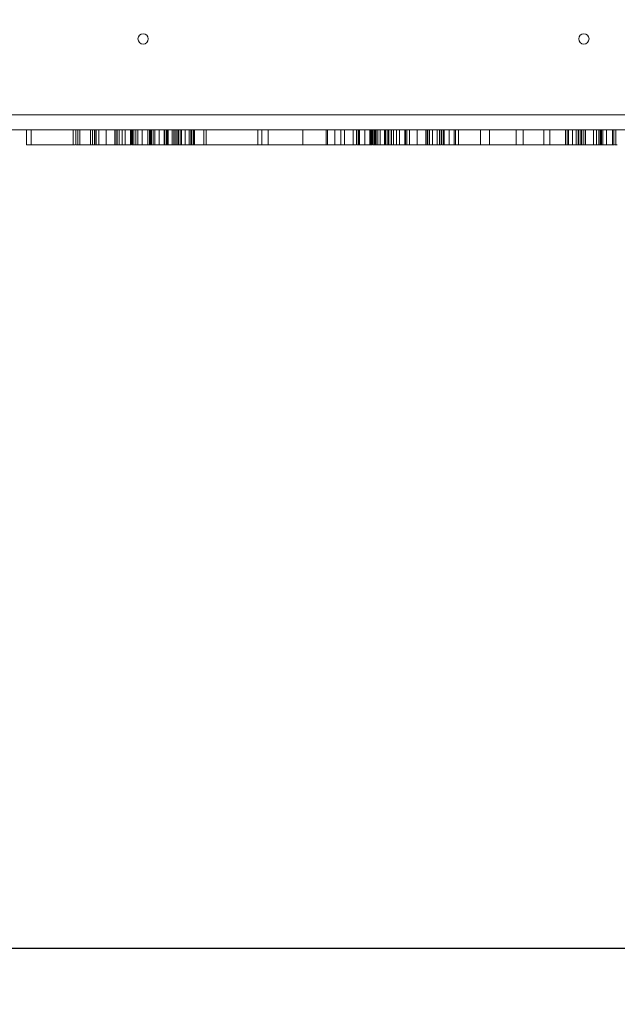
# Model space of a CAD drawing. Units: millimetres. Extents: x -252 to 6528, y -323 to 8523.
# Drawn here: x 3158 to 3755, y 2027 to 3010 of the extents above; entities that cross this region are included whole.
import ezdxf

# ---------------------------------------------------------------- set-up
doc = ezdxf.new("R2010")
doc.units = ezdxf.units.MM
doc.linetypes.add('SLD-Linia-ciągła', pattern=[0])
doc.layers.add('Dimensions', color=7, linetype='Continuous')
doc.styles.get("Standard").update_dxf_attribs({"font": 'arial.ttf'})
doc.dimstyles.new('Leikkiset keinu', dxfattribs={"dimtxt": 150, "dimasz": 2.5, "dimexe": 0.06, "dimexo": 0.625, "dimtad": 0, "dimtih": 1, "dimtoh": 1, "dimdec": 0, "dimtxsty": 'Standard', "dimcen": 2.5, "dimadec": 0, "dimazin": 0, "dimtfac": 1, "dimtmove": 0, "dimatfit": 3, "dimfxl": 1, "dimarcsym": 0})

# ---------------------------------------------------------------- blocks, each defined once
blk = doc.blocks.new('*D2')
at = {"layer": 'Defpoints', "color": 0}
for p in [(3233.7, 7214.58), (-24.9, 582.76), (3918.2, 582.76)]:
    blk.add_point(p, dxfattribs=at)
at = {"layer": 'Dimensions', "color": 0, "lineweight": -2}
for p, q in [((3233.07, 7214.58), (-24.96, 7214.58)), ((-24.9, 7212.08), (-24.9, 3975.87)), ((-24.9, 585.26), (-24.9, 3821.47)), ((3917.57, 582.76), (-24.96, 582.76))]:
    blk.add_line(p, q, dxfattribs=at)
at = {"layer": 'Dimensions', "color": 0}
for points in [[(-24.48, 7212.08), (-25.32, 7212.08), (-24.9, 7214.58)], [(-25.32, 585.26), (-24.48, 585.26), (-24.9, 582.76)]]:
    blk.add_solid(points, dxfattribs=at)
at = {"layer": 'Dimensions', "color": 0, "insert": (-24.9, 3898.67), "char_height": 150, "attachment_point": 5}
blk.add_mtext('6632', dxfattribs=at)
blk = doc.blocks.new('*D3')
at = {"layer": 'Defpoints', "color": 0}
for p in [(474.65, 3359.61), (6527.75, 3359.61), (6527.75, -224.53)]:
    blk.add_point(p, dxfattribs=at)
at = {"layer": 'Dimensions', "color": 0, "lineweight": -2}
for p, q in [((474.65, 3358.99), (474.65, -224.59)), ((6527.75, 3358.99), (6527.75, -224.59)), ((477.15, -224.53), (3276.4, -224.53)), ((6525.25, -224.53), (3726, -224.53))]:
    blk.add_line(p, q, dxfattribs=at)
at = {"layer": 'Dimensions', "color": 0}
for points in [[(477.15, -224.11), (477.15, -224.94), (474.65, -224.53)], [(6525.25, -224.94), (6525.25, -224.11), (6527.75, -224.53)]]:
    blk.add_solid(points, dxfattribs=at)
at = {"layer": 'Dimensions', "color": 0, "insert": (3501.2, -224.53), "char_height": 150, "attachment_point": 5}
blk.add_mtext('6053', dxfattribs=at)
blk = doc.blocks.new('*D4')
at = {"layer": 'Defpoints', "color": 0}
for p in [(3233.7, 5214.58), (1617.94, 2082.76), (3918.2, 2082.76)]:
    blk.add_point(p, dxfattribs=at)
at = {"layer": 'Dimensions', "color": 0, "lineweight": -2}
for p, q in [((3233.07, 5214.58), (1617.88, 5214.58)), ((1617.94, 5212.08), (1617.94, 3725.87)), ((1617.94, 2085.26), (1617.94, 3571.47)), ((3917.57, 2082.76), (1617.88, 2082.76))]:
    blk.add_line(p, q, dxfattribs=at)
at = {"layer": 'Dimensions', "color": 0}
for points in [[(1618.36, 5212.08), (1617.52, 5212.08), (1617.94, 5214.58)], [(1617.52, 2085.26), (1618.36, 2085.26), (1617.94, 2082.76)]]:
    blk.add_solid(points, dxfattribs=at)
at = {"layer": 'Dimensions', "color": 0, "insert": (1617.94, 3648.67), "char_height": 150, "attachment_point": 5}
blk.add_mtext('3132', dxfattribs=at)
blk = doc.blocks.new('*D5')
at = {"layer": 'Defpoints', "color": 0}
for p in [(1974.65, 3359.61), (5027.75, 3359.61), (5027.75, 1373.69)]:
    blk.add_point(p, dxfattribs=at)
at = {"layer": 'Dimensions', "color": 0, "lineweight": -2}
for p, q in [((1974.65, 3358.99), (1974.65, 1373.63)), ((5027.75, 3358.99), (5027.75, 1373.63)), ((1977.15, 1373.69), (3276.92, 1373.69)), ((5025.25, 1373.69), (3725.47, 1373.69))]:
    blk.add_line(p, q, dxfattribs=at)
at = {"layer": 'Dimensions', "color": 0}
for points in [[(1977.15, 1374.1), (1977.15, 1373.27), (1974.65, 1373.69)], [(5025.25, 1373.27), (5025.25, 1374.1), (5027.75, 1373.69)]]:
    blk.add_solid(points, dxfattribs=at)
at = {"layer": 'Dimensions', "color": 0, "insert": (3501.2, 1373.69), "char_height": 150, "attachment_point": 5}
blk.add_mtext('3053', dxfattribs=at)

msp = doc.modelspace()

# ---------------------------------------------------------------- linework, layer by layer
at = {"color": 0, "linetype": 'SLD-Linia-ciągła', "lineweight": 15}
for p, q in [((3864.2, 2914.61), (3138.2, 2914.61)), ((3865.76, 2899.61), (3136.64, 2899.61)), ((3164.71, 2899.61), (3164.71, 2884.61)), ((3169.45, 2884.61), (3169.45, 2899.61)), ((3211.41, 2899.61), (3211.41, 2884.61)), ((3213.88, 2899.61), (3213.88, 2884.61)), ((3215.97, 2899.61), (3215.97, 2884.61)), ((3218, 2899.61), (3218, 2884.61)), ((3228.7, 2899.61), (3228.7, 2884.61)), ((3230.5, 2899.61), (3230.5, 2884.61)), ((3232.5, 2899.61), (3232.5, 2884.61)), ((3233.12, 2899.61), (3233.12, 2884.61)), ((3234.19, 2899.61), (3234.19, 2884.61)), ((3236.83, 2899.61), (3236.83, 2884.61)), ((3244.29, 2899.61), (3244.29, 2884.61)), ((3252.91, 2899.61), (3252.91, 2884.61)), ((3253.29, 2899.61), (3253.29, 2884.61)), ((3254.83, 2899.61), (3254.83, 2884.61)), ((3254.88, 2899.61), (3254.88, 2884.61)), ((3254.9, 2899.61), (3254.9, 2884.61)), ((3255.38, 2899.61), (3255.38, 2884.61)), ((3257.12, 2899.61), (3257.12, 2884.61)), ((3260.21, 2899.61), (3260.21, 2884.61)), ((3263.16, 2899.61), (3263.16, 2884.61)), ((3268.44, 2899.61), (3268.44, 2884.61)), ((3268.96, 2899.61), (3268.96, 2884.61)), ((3269.39, 2899.61), (3269.39, 2884.61)), ((3270.03, 2899.61), (3270.03, 2884.61)), ((3270.48, 2899.61), (3270.48, 2884.61)), ((3271.84, 2899.61), (3271.84, 2884.61)), ((3273.81, 2899.61), (3273.81, 2884.61)), ((3275.8, 2899.61), (3275.8, 2884.61)), ((3280.32, 2899.61), (3280.32, 2884.61)), ((3285.96, 2899.61), (3285.96, 2884.61)), ((3287.7, 2899.61), (3287.7, 2884.61)), ((3287.81, 2899.61), (3287.81, 2884.61)), ((3288.94, 2899.61), (3288.94, 2884.61)), ((3289.38, 2899.61), (3289.38, 2884.61)), ((3289.51, 2899.61), (3289.51, 2884.61)), ((3291.21, 2899.61), (3291.21, 2884.61)), ((3292.88, 2899.61), (3292.88, 2884.61)), ((3297.35, 2899.61), (3297.35, 2884.61)), ((3302.15, 2899.61), (3302.15, 2884.61)), ((3302.3, 2899.61), (3302.3, 2884.61)), ((3302.89, 2899.61), (3302.89, 2884.61)), ((3304.46, 2899.61), (3304.46, 2884.61)), ((3305.61, 2899.61), (3305.61, 2884.61)), ((3306.17, 2899.61), (3306.17, 2884.61)), ((3310.2, 2899.61), (3310.2, 2884.61)), ((3311.96, 2899.61), (3311.96, 2884.61)), ((3313.28, 2899.61), (3313.28, 2884.61)), ((3314.85, 2899.61), (3314.85, 2884.61)), ((3315.05, 2899.61), (3315.05, 2884.61)), ((3316.47, 2899.61), (3316.47, 2884.61)), ((3318.12, 2899.61), (3318.12, 2884.61)), ((3318.13, 2899.61), (3318.13, 2884.61)), ((3319.33, 2899.61), (3319.33, 2884.61)), ((3323.25, 2899.61), (3323.25, 2884.61)), ((3327.06, 2899.61), (3327.06, 2884.61)), ((3328.88, 2899.61), (3328.88, 2884.61)), ((3329.65, 2899.61), (3329.65, 2884.61)), ((3331.5, 2899.61), (3331.5, 2884.61)), ((3332.12, 2899.61), (3332.12, 2884.61)), ((3332.57, 2899.61), (3332.57, 2884.61)), ((3341.81, 2899.61), (3341.81, 2884.61)), ((3344.1, 2899.61), (3344.1, 2884.61)), ((3395.8, 2899.61), (3395.8, 2884.61)), ((3399.57, 2884.61), (3399.57, 2899.61)), ((3405.96, 2899.61), (3405.96, 2884.61)), ((3440.77, 2899.61), (3440.77, 2884.61)), ((3463.95, 2899.61), (3463.95, 2884.61)), ((3465.41, 2899.61), (3465.41, 2884.61)), ((3472.68, 2899.61), (3472.68, 2884.61)), ((3478.62, 2884.61), (3478.62, 2899.61)), ((3482.18, 2899.61), (3482.18, 2884.61)), ((3490.81, 2899.61), (3490.81, 2884.61)), ((3494.25, 2899.61), (3494.25, 2884.61)), ((3494.47, 2899.61), (3494.47, 2884.61)), ((3496.2, 2899.61), (3496.2, 2884.61)), ((3497.2, 2899.61), (3497.2, 2884.61)), ((3502.38, 2899.61), (3502.38, 2884.61)), ((3507.36, 2899.61), (3507.36, 2884.61)), ((3508.5, 2899.61), (3508.5, 2884.61)), ((3508.89, 2899.61), (3508.89, 2884.61)), ((3509.87, 2899.61), (3509.87, 2884.61)), ((3509.99, 2899.61), (3509.99, 2884.61)), ((3510.04, 2899.61), (3510.04, 2884.61)), ((3510.4, 2899.61), (3510.4, 2884.61)), ((3511.75, 2899.61), (3511.75, 2884.61)), ((3512.95, 2899.61), (3512.95, 2884.61)), ((3513.52, 2899.61), (3513.52, 2884.61)), ((3513.82, 2899.61), (3513.82, 2884.61)), ((3515.34, 2899.61), (3515.34, 2884.61)), ((3517.8, 2899.61), (3517.8, 2884.61)), ((3522.2, 2899.61), (3522.2, 2884.61)), ((3522.79, 2899.61), (3522.79, 2884.61)), ((3523.2, 2899.61), (3523.2, 2884.61)), ((3524.78, 2899.61), (3524.78, 2884.61)), ((3526.03, 2899.61), (3526.03, 2884.61)), ((3526.36, 2899.61), (3526.36, 2884.61)), ((3528.71, 2899.61), (3528.71, 2884.61)), ((3528.76, 2899.61), (3528.76, 2884.61)), ((3528.78, 2899.61), (3528.78, 2884.61)), ((3529.26, 2899.61), (3529.26, 2884.61)), ((3531, 2899.61), (3531, 2884.61)), ((3534.09, 2899.61), (3534.09, 2884.61)), ((3537.04, 2899.61), (3537.04, 2884.61)), ((3542.32, 2899.61), (3542.32, 2884.61)), ((3542.84, 2899.61), (3542.84, 2884.61)), ((3543.27, 2899.61), (3543.27, 2884.61)), ((3544.53, 2899.61), (3544.53, 2884.61)), ((3547.17, 2899.61), (3547.17, 2884.61)), ((3554.63, 2899.61), (3554.63, 2884.61)), ((3563.26, 2899.61), (3563.26, 2884.61)), ((3564.79, 2899.61), (3564.79, 2884.61)), ((3565.03, 2899.61), (3565.03, 2884.61)), ((3565.28, 2899.61), (3565.28, 2884.61)), ((3567.09, 2899.61), (3567.09, 2884.61)), ((3570.06, 2899.61), (3570.06, 2884.61)), ((3574.61, 2899.61), (3574.61, 2884.61)), ((3576.98, 2899.61), (3576.98, 2884.61)), ((3578.72, 2899.61), (3578.72, 2884.61)), ((3578.94, 2899.61), (3578.94, 2884.61)), ((3580.67, 2899.61), (3580.67, 2884.61)), ((3581.67, 2899.61), (3581.67, 2884.61)), ((3586.85, 2899.61), (3586.85, 2884.61)), ((3591.83, 2899.61), (3591.83, 2884.61)), ((3592.97, 2899.61), (3592.97, 2884.61)), ((3595.94, 2899.61), (3595.94, 2884.61)), ((3617.87, 2899.61), (3617.87, 2884.61)), ((3626.97, 2899.61), (3626.97, 2884.61)), ((3653.74, 2899.61), (3653.74, 2884.61)), ((3660.53, 2899.61), (3660.53, 2884.61)), ((3681.26, 2884.61), (3681.26, 2899.61)), ((3687.24, 2899.61), (3687.24, 2884.61)), ((3702.99, 2899.61), (3702.99, 2884.61)), ((3704.65, 2899.61), (3704.65, 2884.61)), ((3704.65, 2899.61), (3704.65, 2884.61)), ((3705.86, 2899.61), (3705.86, 2884.61)), ((3709.77, 2899.61), (3709.77, 2884.61)), ((3713.59, 2899.61), (3713.59, 2884.61)), ((3715.4, 2899.61), (3715.4, 2884.61)), ((3716.18, 2899.61), (3716.18, 2884.61)), ((3718.02, 2899.61), (3718.02, 2884.61)), ((3718.64, 2899.61), (3718.64, 2884.61)), ((3719.09, 2899.61), (3719.09, 2884.61)), ((3721.01, 2899.61), (3721.01, 2884.61)), ((3721.01, 2899.61), (3721.01, 2884.61)), ((3722.73, 2899.61), (3722.73, 2884.61)), ((3730.91, 2899.61), (3730.91, 2884.61)), ((3733.92, 2899.61), (3733.92, 2884.61)), ((3736.12, 2899.61), (3736.12, 2884.61)), ((3737.45, 2899.61), (3737.45, 2884.61)), ((3738.42, 2899.61), (3738.42, 2884.61)), ((3738.9, 2899.61), (3738.9, 2884.61)), ((3739.99, 2899.61), (3739.99, 2884.61)), ((3743.67, 2899.61), (3743.67, 2884.61)), ((3749.72, 2899.61), (3749.72, 2884.61)), ((3751.19, 2899.61), (3751.19, 2884.61)), ((3752.97, 2899.61), (3752.97, 2884.61)), ((3169.45, 2884.61), (3164.71, 2884.61)), ((3211.41, 2884.61), (3169.45, 2884.61)), ((3213.41, 2884.61), (3211.41, 2884.61)), ((3245.04, 2884.61), (3244.64, 2884.61)), ((3254.68, 2884.61), (3253.48, 2884.61)), ((3257.05, 2884.61), (3256.88, 2884.61)), ((3268.96, 2884.61), (3268.79, 2884.61)), ((3271.65, 2884.61), (3271.27, 2884.61)), ((3288.86, 2884.61), (3287.81, 2884.61)), ((3291.48, 2884.61), (3291.41, 2884.61)), ((3297.35, 2884.61), (3292.88, 2884.61)), ((3297.54, 2884.61), (3297.42, 2884.61)), ((3303.91, 2884.61), (3303.24, 2884.61)), ((3304.29, 2884.61), (3303.91, 2884.61)), ((3316.23, 2884.61), (3315.3, 2884.61)), ((3341.81, 2884.61), (3332.74, 2884.61)), ((3344.1, 2884.61), (3341.81, 2884.61)), ((3395.8, 2884.61), (3344.1, 2884.61)), ((3399.57, 2884.61), (3395.8, 2884.61)), ((3405.96, 2884.61), (3399.57, 2884.61)), ((3440.77, 2884.61), (3405.96, 2884.61)), ((3463.95, 2884.61), (3440.77, 2884.61)), ((3465.41, 2884.61), (3463.95, 2884.61)), ((3472.68, 2884.61), (3465.41, 2884.61)), ((3478.62, 2884.61), (3472.68, 2884.61)), ((3482.18, 2884.61), (3478.62, 2884.61)), ((3490.82, 2884.61), (3482.18, 2884.61)), ((3493.93, 2884.61), (3490.81, 2884.61)), ((3509.6, 2884.61), (3508.89, 2884.61)), ((3528.42, 2884.61), (3526.61, 2884.61)), ((3542.84, 2884.61), (3542.67, 2884.61)), ((3544.15, 2884.61), (3543.5, 2884.61)), ((3564.66, 2884.61), (3563.63, 2884.61)), ((3569.81, 2884.61), (3569.62, 2884.61)), ((3578.44, 2884.61), (3577.26, 2884.61)), ((3595.94, 2884.61), (3593.37, 2884.61)), ((3617.87, 2884.61), (3595.94, 2884.61)), ((3626.97, 2884.61), (3617.87, 2884.61)), ((3653.74, 2884.61), (3626.97, 2884.61)), ((3660.53, 2884.61), (3653.74, 2884.61)), ((3681.26, 2884.61), (3660.53, 2884.61)), ((3687.24, 2884.61), (3681.26, 2884.61)), ((3702.99, 2884.61), (3687.24, 2884.61)), ((3721.01, 2884.61), (3719.33, 2884.61)), ((3738.05, 2884.61), (3737.79, 2884.61)), ((3752.97, 2884.61), (3751.63, 2884.61)), ((3754.4, 2884.61), (3754.18, 2884.61))]:
    msp.add_line(p, q, dxfattribs=at)
for centre in [(3281.2, 2990.41), (3721.2, 2990.41)]:
    msp.add_circle(centre, 5.15, dxfattribs=at)
for points, knots in [([(3215.97, 2884.61), (3215.67, 2884.61), (3215.07, 2884.61), (3214.4, 2884.61), (3213.95, 2884.61), (3213.9, 2884.61), (3213.88, 2884.61)], [0, 0, 0, 0, 0.282534, 0.578326, 0.795039, 1, 1, 1, 1]), ([(3216.83, 2884.61), (3216.64, 2884.61), (3216.3, 2884.61), (3215.91, 2884.61), (3215.68, 2884.61), (3215.64, 2884.61), (3215.62, 2884.61)], [0, 0, 0, 0, 0.370502, 0.656168, 0.836463, 1, 1, 1, 1]), ([(3218, 2884.61), (3217.81, 2884.61), (3217.46, 2884.61), (3216.91, 2884.61), (3216.41, 2884.61), (3216.11, 2884.61), (3215.97, 2884.61)], [0, 0, 0, 0, 0.367532, 0.65861, 0.842545, 1, 1, 1, 1]), ([(3228.7, 2884.61), (3227.79, 2884.61), (3225.76, 2884.61), (3222.12, 2884.61), (3219.6, 2884.61), (3218, 2884.61)], [0, 0, 0, 0, 0.228713, 0.510962, 1, 1, 1, 1]), ([(3230.5, 2884.61), (3230.29, 2884.61), (3229.92, 2884.61), (3229.41, 2884.61), (3229, 2884.61), (3228.74, 2884.61), (3228.72, 2884.61), (3228.7, 2884.61)], [0, 0, 0, 0, 0.215559, 0.397242, 0.561465, 0.761743, 1, 1, 1, 1]), ([(3232.5, 2884.61), (3232.48, 2884.61), (3232.45, 2884.61), (3232.16, 2884.61), (3231.76, 2884.61), (3231.42, 2884.61), (3230.99, 2884.61), (3230.66, 2884.61), (3230.5, 2884.61)], [0, 0, 0, 0, 0.388427, 0.670687, 0.775653, 0.860514, 0.931782, 1, 1, 1, 1]), ([(3233.12, 2884.61), (3232.84, 2884.61), (3232.39, 2884.61), (3232.3, 2884.61), (3232.26, 2884.61)], [0, 0, 0, 0, 0.609965, 1, 1, 1, 1]), ([(3234.48, 2884.61), (3234.44, 2884.61), (3234.29, 2884.61), (3234, 2884.61), (3233.59, 2884.61), (3233.29, 2884.61), (3233.12, 2884.61)], [0, 0, 0, 0, 0.116591, 0.360247, 0.640864, 1, 1, 1, 1]), ([(3236.83, 2884.61), (3236.38, 2884.61), (3235.5, 2884.61), (3234.44, 2884.61), (3234.29, 2884.61), (3234.19, 2884.61)], [0, 0, 0, 0, 0.28724, 0.563996, 1, 1, 1, 1]), ([(3244.29, 2884.61), (3243.48, 2884.61), (3241.88, 2884.61), (3239.81, 2884.61), (3238.11, 2884.61), (3237.27, 2884.61), (3236.83, 2884.61)], [0, 0, 0, 0, 0.277291, 0.545883, 0.764627, 1, 1, 1, 1]), ([(3238.07, 2884.61), (3237.83, 2884.61), (3237.51, 2884.61), (3237.25, 2884.61), (3237.18, 2884.61)], [0, 0, 0, 0, 0.759925, 1, 1, 1, 1]), ([(3252.91, 2884.61), (3252.87, 2884.61), (3252.78, 2884.61), (3251.86, 2884.61), (3250.14, 2884.61), (3247.5, 2884.61), (3245.42, 2884.61), (3244.29, 2884.61)], [0, 0, 0, 0, 0.201847, 0.374792, 0.537635, 0.74612, 1, 1, 1, 1]), ([(3253.29, 2884.61), (3253.28, 2884.61), (3253.26, 2884.61), (3253.14, 2884.61), (3252.93, 2884.61), (3252.59, 2884.61), (3252.33, 2884.61), (3252.19, 2884.61)], [0, 0, 0, 0, 0.052469, 0.130353, 0.350109, 0.633784, 1, 1, 1, 1]), ([(3255.38, 2884.61), (3255.23, 2884.61), (3254.95, 2884.61), (3254.91, 2884.61), (3254.9, 2884.61)], [0, 0, 0, 0, 0.5618507, 1, 1, 1, 1]), ([(3257.12, 2884.61), (3256.93, 2884.61), (3256.55, 2884.61), (3255.91, 2884.61), (3255.58, 2884.61), (3255.38, 2884.61)], [0, 0, 0, 0, 0.293993, 0.564972, 1, 1, 1, 1]), ([(3260.21, 2884.61), (3260.21, 2884.61), (3260.19, 2884.61), (3260.15, 2884.61), (3260.05, 2884.61), (3259.73, 2884.61), (3258.74, 2884.61), (3257.82, 2884.61), (3257.12, 2884.61)], [0, 0, 0, 0, 0.005409, 0.013713, 0.037426, 0.108112, 0.324766, 1, 1, 1, 1]), ([(3263.16, 2884.61), (3262.66, 2884.61), (3261.71, 2884.61), (3260.69, 2884.61), (3260.21, 2884.61)], [0, 0, 0, 0, 0.5300259, 1, 1, 1, 1]), ([(3268.44, 2884.61), (3268.36, 2884.61), (3268.19, 2884.61), (3266.89, 2884.61), (3265.18, 2884.61), (3263.87, 2884.61), (3263.16, 2884.61)], [0, 0, 0, 0, 0.241217, 0.496943, 0.729171, 1, 1, 1, 1]), ([(3269.39, 2884.61), (3269.37, 2884.61), (3269.32, 2884.61), (3269.07, 2884.61), (3268.96, 2884.61)], [0, 0, 0, 0, 0.545845, 1, 1, 1, 1]), ([(3270.48, 2884.61), (3270.34, 2884.61), (3270.08, 2884.61), (3270.05, 2884.61), (3270.03, 2884.61)], [0, 0, 0, 0, 0.564912, 1, 1, 1, 1]), ([(3271.84, 2884.61), (3271.69, 2884.61), (3271.41, 2884.61), (3270.9, 2884.61), (3270.64, 2884.61), (3270.48, 2884.61)], [0, 0, 0, 0, 0.2935012, 0.5654673, 1, 1, 1, 1]), ([(3273.81, 2884.61), (3273.35, 2884.61), (3272.7, 2884.61), (3272.04, 2884.61), (3271.84, 2884.61)], [0, 0, 0, 0, 0.699026, 1, 1, 1, 1]), ([(3275.8, 2884.61), (3275.46, 2884.61), (3274.8, 2884.61), (3274.14, 2884.61), (3273.81, 2884.61)], [0, 0, 0, 0, 0.501223, 1, 1, 1, 1]), ([(3280.32, 2884.61), (3279.95, 2884.61), (3279.08, 2884.61), (3277.57, 2884.61), (3276.43, 2884.61), (3275.8, 2884.61)], [0, 0, 0, 0, 0.240142, 0.579622, 1, 1, 1, 1]), ([(3285.96, 2884.61), (3285.51, 2884.61), (3284.42, 2884.61), (3282.87, 2884.61), (3281.44, 2884.61), (3280.65, 2884.61), (3280.32, 2884.61)], [0, 0, 0, 0, 0.239995, 0.579184, 0.822263, 1, 1, 1, 1]), ([(3287.7, 2884.61), (3287.67, 2884.61), (3287.61, 2884.61), (3287.14, 2884.61), (3286.57, 2884.61), (3286.17, 2884.61), (3285.96, 2884.61)], [0, 0, 0, 0, 0.275765, 0.552976, 0.771091, 1, 1, 1, 1]), ([(3289.38, 2884.61), (3289.36, 2884.61), (3289.32, 2884.61), (3289.13, 2884.61), (3288.98, 2884.61), (3288.96, 2884.61), (3288.94, 2884.61)], [0, 0, 0, 0, 0.2392284, 0.5774722, 0.8207278, 1, 1, 1, 1]), ([(3291.21, 2884.61), (3290.95, 2884.61), (3290.46, 2884.61), (3289.9, 2884.61), (3289.56, 2884.61), (3289.53, 2884.61), (3289.51, 2884.61)], [0, 0, 0, 0, 0.291309, 0.571385, 0.783045, 1, 1, 1, 1]), ([(3292.88, 2884.61), (3292.85, 2884.61), (3292.8, 2884.61), (3292.34, 2884.61), (3291.79, 2884.61), (3291.4, 2884.61), (3291.21, 2884.61)], [0, 0, 0, 0, 0.278141, 0.555846, 0.77321, 1, 1, 1, 1]), ([(3301.96, 2884.61), (3301.19, 2884.61), (3299.64, 2884.61), (3298.11, 2884.61), (3297.35, 2884.61)], [0, 0, 0, 0, 0.499794, 1, 1, 1, 1]), ([(3302.89, 2884.61), (3302.71, 2884.61), (3302.41, 2884.61), (3302.33, 2884.61), (3302.3, 2884.61)], [0, 0, 0, 0, 0.60359, 1, 1, 1, 1]), ([(3304.46, 2884.61), (3304.35, 2884.61), (3304.12, 2884.61), (3303.8, 2884.61), (3303.32, 2884.61), (3303.07, 2884.61), (3302.89, 2884.61)], [0, 0, 0, 0, 0.141378, 0.29212, 0.464806, 1, 1, 1, 1]), ([(3305.61, 2884.61), (3305.42, 2884.61), (3305.07, 2884.61), (3304.65, 2884.61), (3304.46, 2884.61)], [0, 0, 0, 0, 0.559048, 1, 1, 1, 1]), ([(3306.17, 2884.61), (3306.16, 2884.61), (3306.14, 2884.61), (3305.98, 2884.61), (3305.75, 2884.61), (3305.61, 2884.61)], [0, 0, 0, 0, 0.282076, 0.553867, 1, 1, 1, 1]), ([(3310.2, 2884.61), (3309.6, 2884.61), (3308.34, 2884.61), (3307.08, 2884.61), (3306.49, 2884.61), (3306.41, 2884.61)], [0, 0, 0, 0, 0.443845, 0.926001, 1, 1, 1, 1]), ([(3311.96, 2884.61), (3311.67, 2884.61), (3311.09, 2884.61), (3310.5, 2884.61), (3310.2, 2884.61)], [0, 0, 0, 0, 0.499742, 1, 1, 1, 1]), ([(3313.28, 2884.61), (3313, 2884.61), (3312.51, 2884.61), (3312.13, 2884.61), (3311.96, 2884.61)], [0, 0, 0, 0, 0.555964, 1, 1, 1, 1]), ([(3314.85, 2884.61), (3314.78, 2884.61), (3314.67, 2884.61), (3314.27, 2884.61), (3313.78, 2884.61), (3313.45, 2884.61), (3313.28, 2884.61)], [0, 0, 0, 0, 0.315453, 0.578076, 0.778342, 1, 1, 1, 1]), ([(3318.03, 2884.61), (3317.82, 2884.61), (3317.4, 2884.61), (3316.89, 2884.61), (3316.59, 2884.61), (3316.48, 2884.61), (3316.47, 2884.61), (3316.47, 2884.61)], [0, 0, 0, 0, 0.349205, 0.706248, 0.910267, 0.96268, 1, 1, 1, 1]), ([(3319.33, 2884.61), (3319.14, 2884.61), (3318.81, 2884.61), (3318.42, 2884.61), (3318.18, 2884.61), (3318.14, 2884.61), (3318.12, 2884.61)], [0, 0, 0, 0, 0.370499, 0.656194, 0.836464, 1, 1, 1, 1]), ([(3323.25, 2884.61), (3322.48, 2884.61), (3321.12, 2884.61), (3319.87, 2884.61), (3319.33, 2884.61)], [0, 0, 0, 0, 0.572758, 1, 1, 1, 1]), ([(3327.06, 2884.61), (3327.03, 2884.61), (3326.96, 2884.61), (3326.85, 2884.61), (3326.64, 2884.61), (3326.16, 2884.61), (3325.42, 2884.61), (3324.39, 2884.61), (3323.66, 2884.61), (3323.25, 2884.61)], [0, 0, 0, 0, 0.0154373, 0.0349809, 0.0593529, 0.1378069, 0.3556462, 0.6366275, 1, 1, 1, 1]), ([(3328.88, 2884.61), (3328.78, 2884.61), (3328.61, 2884.61), (3328.15, 2884.61), (3327.61, 2884.61), (3327.25, 2884.61), (3327.06, 2884.61)], [0, 0, 0, 0, 0.323904, 0.592235, 0.78977, 1, 1, 1, 1]), ([(3329.65, 2884.61), (3329.48, 2884.61), (3329.21, 2884.61), (3328.96, 2884.61), (3328.88, 2884.61)], [0, 0, 0, 0, 0.642524, 1, 1, 1, 1]), ([(3331.5, 2884.61), (3331.12, 2884.61), (3330.49, 2884.61), (3329.89, 2884.61), (3329.65, 2884.61)], [0, 0, 0, 0, 0.592366, 1, 1, 1, 1]), ([(3332.12, 2884.61), (3331.96, 2884.61), (3331.73, 2884.61), (3331.55, 2884.61), (3331.5, 2884.61)], [0, 0, 0, 0, 0.70606, 1, 1, 1, 1]), ([(3332.57, 2884.61), (3332.53, 2884.61), (3332.45, 2884.61), (3332.24, 2884.61), (3332.12, 2884.61)], [0, 0, 0, 0, 0.466236, 1, 1, 1, 1]), ([(3496.2, 2884.61), (3496, 2884.61), (3495.64, 2884.61), (3495.14, 2884.61), (3494.75, 2884.61), (3494.51, 2884.61), (3494.48, 2884.61), (3494.47, 2884.61)], [0, 0, 0, 0, 0.201567, 0.374323, 0.537153, 0.745827, 1, 1, 1, 1]), ([(3497.2, 2884.61), (3497.03, 2884.61), (3496.71, 2884.61), (3496.36, 2884.61), (3496.2, 2884.61)], [0, 0, 0, 0, 0.557052, 1, 1, 1, 1]), ([(3502.38, 2884.61), (3501.45, 2884.61), (3499.71, 2884.61), (3498, 2884.61), (3497.2, 2884.61)], [0, 0, 0, 0, 0.527486, 1, 1, 1, 1]), ([(3507.36, 2884.61), (3506.54, 2884.61), (3504.91, 2884.61), (3503.22, 2884.61), (3502.38, 2884.61)], [0, 0, 0, 0, 0.50382, 1, 1, 1, 1]), ([(3508.5, 2884.61), (3508.49, 2884.61), (3508.46, 2884.61), (3508.19, 2884.61), (3507.81, 2884.61), (3507.52, 2884.61), (3507.36, 2884.61)], [0, 0, 0, 0, 0.283781, 0.545025, 0.759568, 1, 1, 1, 1]), ([(3510.4, 2884.61), (3510.28, 2884.61), (3510.07, 2884.61), (3510.05, 2884.61), (3510.04, 2884.61)], [0, 0, 0, 0, 0.55308, 1, 1, 1, 1]), ([(3511.75, 2884.61), (3511.59, 2884.61), (3511.28, 2884.61), (3510.89, 2884.61), (3510.6, 2884.61), (3510.47, 2884.61), (3510.4, 2884.61)], [0, 0, 0, 0, 0.247102, 0.501824, 0.731455, 1, 1, 1, 1]), ([(3512.95, 2884.61), (3512.75, 2884.61), (3512.38, 2884.61), (3511.94, 2884.61), (3511.75, 2884.61)], [0, 0, 0, 0, 0.554895, 1, 1, 1, 1]), ([(3513.52, 2884.61), (3513.52, 2884.61), (3513.5, 2884.61), (3513.33, 2884.61), (3513.1, 2884.61), (3512.95, 2884.61)], [0, 0, 0, 0, 0.284969, 0.556705, 1, 1, 1, 1]), ([(3515.34, 2884.61), (3515.15, 2884.61), (3514.76, 2884.61), (3514.22, 2884.61), (3513.97, 2884.61), (3513.82, 2884.61)], [0, 0, 0, 0, 0.234226, 0.499076, 1, 1, 1, 1]), ([(3517.8, 2884.61), (3517.22, 2884.61), (3516.49, 2884.61), (3515.66, 2884.61), (3515.43, 2884.61), (3515.34, 2884.61)], [0, 0, 0, 0, 0.687283, 0.866202, 1, 1, 1, 1]), ([(3522.2, 2884.61), (3521.98, 2884.61), (3521.6, 2884.61), (3520.53, 2884.61), (3519.19, 2884.61), (3518.26, 2884.61), (3517.8, 2884.61)], [0, 0, 0, 0, 0.366387, 0.644442, 0.823965, 1, 1, 1, 1]), ([(3522.79, 2884.61), (3522.78, 2884.61), (3522.76, 2884.61), (3522.63, 2884.61), (3522.36, 2884.61), (3522.2, 2884.61)], [0, 0, 0, 0, 0.336614, 0.628845, 1, 1, 1, 1]), ([(3523.2, 2884.61), (3523.07, 2884.61), (3522.84, 2884.61), (3522.81, 2884.61), (3522.79, 2884.61)], [0, 0, 0, 0, 0.57154, 1, 1, 1, 1]), ([(3524.78, 2884.61), (3524.6, 2884.61), (3524.25, 2884.61), (3523.66, 2884.61), (3523.38, 2884.61), (3523.2, 2884.61)], [0, 0, 0, 0, 0.28803, 0.557539, 1, 1, 1, 1]), ([(3526.03, 2884.61), (3525.95, 2884.61), (3525.79, 2884.61), (3525.36, 2884.61), (3525, 2884.61), (3524.78, 2884.61)], [0, 0, 0, 0, 0.273815, 0.540499, 1, 1, 1, 1]), ([(3526.36, 2884.61), (3526.35, 2884.61), (3526.32, 2884.61), (3526.12, 2884.61), (3526.03, 2884.61)], [0, 0, 0, 0, 0.561659, 1, 1, 1, 1]), ([(3529.26, 2884.61), (3529.11, 2884.61), (3528.83, 2884.61), (3528.79, 2884.61), (3528.78, 2884.61)], [0, 0, 0, 0, 0.5618966, 1, 1, 1, 1]), ([(3531, 2884.61), (3530.81, 2884.61), (3530.44, 2884.61), (3529.79, 2884.61), (3529.46, 2884.61), (3529.26, 2884.61)], [0, 0, 0, 0, 0.29398, 0.564928, 1, 1, 1, 1]), ([(3534.09, 2884.61), (3534.09, 2884.61), (3534.07, 2884.61), (3534.04, 2884.61), (3533.93, 2884.61), (3533.61, 2884.61), (3532.62, 2884.61), (3531.7, 2884.61), (3531, 2884.61)], [0, 0, 0, 0, 0.005409, 0.013713, 0.037426, 0.108112, 0.324788, 1, 1, 1, 1]), ([(3537.04, 2884.61), (3536.54, 2884.61), (3535.59, 2884.61), (3534.57, 2884.61), (3534.09, 2884.61)], [0, 0, 0, 0, 0.530055, 1, 1, 1, 1]), ([(3542.32, 2884.61), (3542.24, 2884.61), (3542.08, 2884.61), (3540.77, 2884.61), (3539.06, 2884.61), (3537.75, 2884.61), (3537.04, 2884.61)], [0, 0, 0, 0, 0.241219, 0.496942, 0.729176, 1, 1, 1, 1]), ([(3543.27, 2884.61), (3543.25, 2884.61), (3543.2, 2884.61), (3542.95, 2884.61), (3542.84, 2884.61)], [0, 0, 0, 0, 0.545845, 1, 1, 1, 1]), ([(3547.17, 2884.61), (3546.73, 2884.61), (3545.85, 2884.61), (3544.79, 2884.61), (3544.63, 2884.61), (3544.53, 2884.61)], [0, 0, 0, 0, 0.287243, 0.563996, 1, 1, 1, 1]), ([(3554.63, 2884.61), (3553.82, 2884.61), (3552.22, 2884.61), (3550.15, 2884.61), (3548.46, 2884.61), (3547.61, 2884.61), (3547.17, 2884.61)], [0, 0, 0, 0, 0.277291, 0.545876, 0.764628, 1, 1, 1, 1]), ([(3563.26, 2884.61), (3563.21, 2884.61), (3563.13, 2884.61), (3562.2, 2884.61), (3560.48, 2884.61), (3557.84, 2884.61), (3555.77, 2884.61), (3554.63, 2884.61)], [0, 0, 0, 0, 0.201847, 0.374793, 0.537643, 0.746124, 1, 1, 1, 1]), ([(3565.03, 2884.61), (3564.96, 2884.61), (3564.84, 2884.61), (3564.8, 2884.61), (3564.79, 2884.61)], [0, 0, 0, 0, 0.640417, 1, 1, 1, 1]), ([(3565.28, 2884.61), (3565.25, 2884.61), (3565.2, 2884.61), (3565.09, 2884.61), (3565.03, 2884.61)], [0, 0, 0, 0, 0.477149, 1, 1, 1, 1]), ([(3567.09, 2884.61), (3566.95, 2884.61), (3566.68, 2884.61), (3566.29, 2884.61), (3565.97, 2884.61), (3565.6, 2884.61), (3565.32, 2884.61), (3565.29, 2884.61), (3565.28, 2884.61)], [0, 0, 0, 0, 0.104153, 0.199416, 0.294378, 0.397705, 0.653672, 1, 1, 1, 1]), ([(3570.06, 2884.61), (3569.39, 2884.61), (3568.39, 2884.61), (3567.41, 2884.61), (3567.09, 2884.61)], [0, 0, 0, 0, 0.666123, 1, 1, 1, 1]), ([(3574.61, 2884.61), (3573.81, 2884.61), (3572.41, 2884.61), (3570.76, 2884.61), (3570.06, 2884.61)], [0, 0, 0, 0, 0.5693028, 1, 1, 1, 1]), ([(3576.98, 2884.61), (3576.94, 2884.61), (3576.87, 2884.61), (3576.15, 2884.61), (3575.21, 2884.61), (3574.61, 2884.61)], [0, 0, 0, 0, 0.269404, 0.536419, 1, 1, 1, 1]), ([(3580.67, 2884.61), (3580.47, 2884.61), (3580.11, 2884.61), (3579.61, 2884.61), (3579.22, 2884.61), (3578.98, 2884.61), (3578.95, 2884.61), (3578.94, 2884.61)], [0, 0, 0, 0, 0.201549, 0.374308, 0.53714, 0.745826, 1, 1, 1, 1]), ([(3581.67, 2884.61), (3581.5, 2884.61), (3581.18, 2884.61), (3580.83, 2884.61), (3580.67, 2884.61)], [0, 0, 0, 0, 0.557021, 1, 1, 1, 1]), ([(3586.85, 2884.61), (3585.92, 2884.61), (3584.18, 2884.61), (3582.47, 2884.61), (3581.67, 2884.61)], [0, 0, 0, 0, 0.527486, 1, 1, 1, 1]), ([(3591.83, 2884.61), (3591.01, 2884.61), (3589.38, 2884.61), (3587.69, 2884.61), (3586.85, 2884.61)], [0, 0, 0, 0, 0.503832, 1, 1, 1, 1]), ([(3592.97, 2884.61), (3592.96, 2884.61), (3592.93, 2884.61), (3592.66, 2884.61), (3592.28, 2884.61), (3591.99, 2884.61), (3591.83, 2884.61)], [0, 0, 0, 0, 0.283778, 0.545023, 0.759567, 1, 1, 1, 1]), ([(3681.97, 2884.61), (3681.96, 2884.61), (3681.95, 2884.61), (3681.8, 2884.61), (3681.58, 2884.61), (3680.94, 2884.61), (3680.29, 2884.61), (3679.76, 2884.61)], [0, 0, 0, 0, 0.0887898, 0.1844989, 0.2953103, 0.4265496, 1, 1, 1, 1]), ([(3704.55, 2884.61), (3704.34, 2884.61), (3703.92, 2884.61), (3703.41, 2884.61), (3703.11, 2884.61), (3703.01, 2884.61), (3703, 2884.61), (3702.99, 2884.61)], [0, 0, 0, 0, 0.349185, 0.706253, 0.910267, 0.962679, 1, 1, 1, 1]), ([(3705.86, 2884.61), (3705.67, 2884.61), (3705.33, 2884.61), (3704.94, 2884.61), (3704.71, 2884.61), (3704.67, 2884.61), (3704.65, 2884.61)], [0, 0, 0, 0, 0.370497, 0.656159, 0.836475, 1, 1, 1, 1]), ([(3709.77, 2884.61), (3709, 2884.61), (3707.65, 2884.61), (3706.39, 2884.61), (3705.86, 2884.61)], [0, 0, 0, 0, 0.572752, 1, 1, 1, 1]), ([(3713.59, 2884.61), (3713.56, 2884.61), (3713.48, 2884.61), (3713.38, 2884.61), (3713.17, 2884.61), (3712.69, 2884.61), (3711.94, 2884.61), (3710.91, 2884.61), (3710.18, 2884.61), (3709.77, 2884.61)], [0, 0, 0, 0, 0.0154277, 0.0349714, 0.0593516, 0.1377986, 0.3556385, 0.6366264, 1, 1, 1, 1]), ([(3715.4, 2884.61), (3715.31, 2884.61), (3715.14, 2884.61), (3714.68, 2884.61), (3714.14, 2884.61), (3713.77, 2884.61), (3713.59, 2884.61)], [0, 0, 0, 0, 0.3239102, 0.5922383, 0.7897721, 1, 1, 1, 1]), ([(3716.18, 2884.61), (3716, 2884.61), (3715.74, 2884.61), (3715.49, 2884.61), (3715.4, 2884.61)], [0, 0, 0, 0, 0.64254, 1, 1, 1, 1]), ([(3718.02, 2884.61), (3717.65, 2884.61), (3717.01, 2884.61), (3716.42, 2884.61), (3716.18, 2884.61)], [0, 0, 0, 0, 0.592359, 1, 1, 1, 1]), ([(3718.64, 2884.61), (3718.48, 2884.61), (3718.25, 2884.61), (3718.08, 2884.61), (3718.02, 2884.61)], [0, 0, 0, 0, 0.706072, 1, 1, 1, 1]), ([(3719.09, 2884.61), (3719.06, 2884.61), (3718.98, 2884.61), (3718.76, 2884.61), (3718.64, 2884.61)], [0, 0, 0, 0, 0.466211, 1, 1, 1, 1]), ([(3722.77, 2884.61), (3722.58, 2884.61), (3722.21, 2884.61), (3721.72, 2884.61), (3721.33, 2884.61), (3721.05, 2884.61), (3721.02, 2884.61), (3721.01, 2884.61)], [0, 0, 0, 0, 0.201596, 0.382307, 0.560627, 0.771208, 1, 1, 1, 1]), ([(3730.91, 2884.61), (3730.16, 2884.61), (3728.67, 2884.61), (3726.54, 2884.61), (3724.67, 2884.61), (3723.09, 2884.61), (3722.85, 2884.61), (3722.73, 2884.61)], [0, 0, 0, 0, 0.197469, 0.394723, 0.601404, 0.813597, 1, 1, 1, 1]), ([(3733.92, 2884.61), (3733.31, 2884.61), (3732.33, 2884.61), (3731.31, 2884.61), (3730.91, 2884.61)], [0, 0, 0, 0, 0.614032, 1, 1, 1, 1]), ([(3736.12, 2884.61), (3736.12, 2884.61), (3736.1, 2884.61), (3735.95, 2884.61), (3735.73, 2884.61), (3735.09, 2884.61), (3734.44, 2884.61), (3733.92, 2884.61)], [0, 0, 0, 0, 0.088749, 0.184472, 0.295301, 0.426546, 1, 1, 1, 1]), ([(3737.45, 2884.61), (3737.43, 2884.61), (3737.38, 2884.61), (3736.98, 2884.61), (3736.41, 2884.61), (3736.12, 2884.61)], [0, 0, 0, 0, 0.35475, 0.679754, 1, 1, 1, 1]), ([(3738.9, 2884.61), (3738.75, 2884.61), (3738.46, 2884.61), (3738.43, 2884.61), (3738.42, 2884.61)], [0, 0, 0, 0, 0.540824, 1, 1, 1, 1]), ([(3739.99, 2884.61), (3739.76, 2884.61), (3739.36, 2884.61), (3739.04, 2884.61), (3738.9, 2884.61)], [0, 0, 0, 0, 0.56197, 1, 1, 1, 1]), ([(3743.67, 2884.61), (3742.85, 2884.61), (3741.62, 2884.61), (3740.4, 2884.61), (3739.99, 2884.61)], [0, 0, 0, 0, 0.6649101, 1, 1, 1, 1]), ([(3749.72, 2884.61), (3748.48, 2884.61), (3746.47, 2884.61), (3744.44, 2884.61), (3743.67, 2884.61)], [0, 0, 0, 0, 0.616717, 1, 1, 1, 1]), ([(3751.19, 2884.61), (3751.18, 2884.61), (3751.17, 2884.61), (3751.01, 2884.61), (3750.73, 2884.61), (3750.28, 2884.61), (3749.92, 2884.61), (3749.72, 2884.61)], [0, 0, 0, 0, 0.207107, 0.387875, 0.556379, 0.762182, 1, 1, 1, 1]), ([(3754.53, 2884.61), (3754.32, 2884.61), (3753.89, 2884.61), (3753.39, 2884.61), (3753.09, 2884.61), (3752.98, 2884.61), (3752.97, 2884.61), (3752.97, 2884.61)], [0, 0, 0, 0, 0.349195, 0.706259, 0.910271, 0.962682, 1, 1, 1, 1])]:
    msp.add_open_spline(points, degree=3, knots=knots, dxfattribs=at)

# ---------------------------------------------------------------- dimensions: what is measured, and where the dimension line sits
at = {"layer": 'Dimensions'}
for base, p1, p2, picture, middle in [((-24.9, 582.76), (3233.7, 7214.58), (3918.2, 582.76), '*D2', (-24.9, 3898.67)), ((1617.94, 2082.76), (3233.7, 5214.58), (3918.2, 2082.76), '*D4', (1617.94, 3648.67))]:
    dim = msp.add_linear_dim(base=base, p1=p1, p2=p2, angle=90, dimstyle='Leikkiset keinu', override={"dimlfac": 1}, dxfattribs=at)
    dim.commit()
    dim.dimension.update_dxf_attribs({"geometry": picture, "text_midpoint": middle})
for base, p1, p2, picture, middle in [((6527.75, -224.53), (474.65, 3359.61), (6527.75, 3359.61), '*D3', (3501.2, -224.53)), ((5027.75, 1373.69), (1974.65, 3359.61), (5027.75, 3359.61), '*D5', (3501.2, 1373.69))]:
    dim = msp.add_linear_dim(base=base, p1=p1, p2=p2, dimstyle='Leikkiset keinu', override={"dimlfac": 1}, dxfattribs=at)
    dim.commit()
    dim.dimension.update_dxf_attribs({"geometry": picture, "text_midpoint": middle})

doc.saveas('drawing.dxf')
